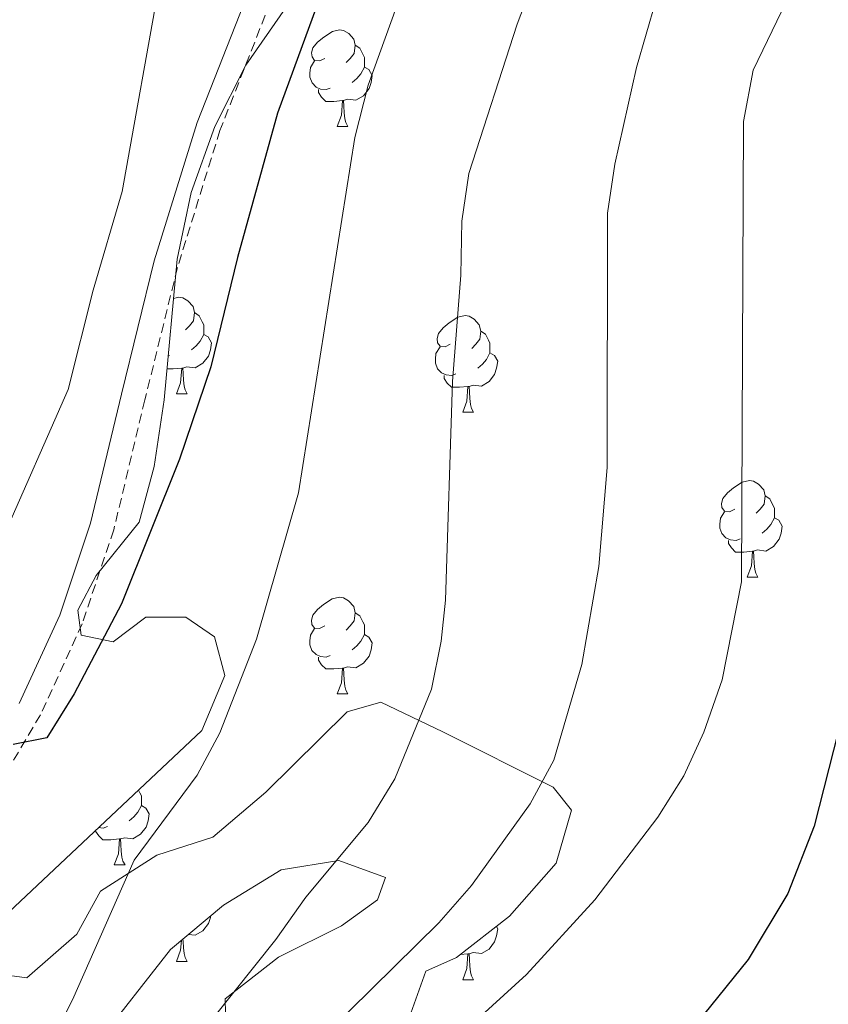
# Model space of a CAD drawing. Units: metres. Extents: x 586010 to 590503, y 4735514 to 4738541.
# Drawn here: x 589911 to 589995, y 4737198 to 4737300 of the extents above; entities that cross this region are included whole.
import ezdxf

# ---------------------------------------------------------------- set-up
doc = ezdxf.new("R2010")
doc.units = ezdxf.units.M
doc.header["$MEASUREMENT"] = 0
doc.linetypes.add('TRAZOSX2', pattern=[1.5, 1, -0.5])
for name, color, linetype, lineweight in [('Level 21', 19, 'Continuous', 0), ('Level 35', 92, 'Continuous', 0), ('Level 36', 19, 'Continuous', 40), ('Level 4', 36, 'Continuous', 30), ('Level 5', 36, 'Continuous', 0)]:
    doc.layers.add(name, color=color, linetype=linetype, lineweight=lineweight)

msp = doc.modelspace()

# ---------------------------------------------------------------- linework, layer by layer
at = {"layer": 'Level 21', "color": 19, "linetype": 'Continuous', "lineweight": 0}
msp.add_polyline3d([(589935.08, 4737303.19, 698.03), (589929.73, 4737289.62, 696.34), (589925.27, 4737275.21, 696.34), (589921.86, 4737261.37, 696.34), (589918.64, 4737247.96, 697.61), (589915.43, 4737238.41, 698.45), (589911.21, 4737229.2, 699.71)], dxfattribs=at)
at = {"layer": 'Level 21', "color": 19, "linetype": 'TRAZOSX2', "lineweight": 0}
msp.add_polyline3d([(589937.36, 4737302.15, 698.03), (589932.1, 4737288.79, 696.34), (589927.68, 4737274.54, 696.34), (589924.29, 4737260.78, 696.34), (589921.05, 4737247.27, 697.61), (589917.76, 4737237.49, 698.45), (589913.43, 4737228.05, 699.71), (589907.87, 4737218.6, 700.13)], dxfattribs=at)
at = {"layer": 'Level 35', "color": 92, "linetype": 'Continuous', "lineweight": 0, "ltscale": 0.5}
for points in [[(589908.94, 4737206.41, 707.05), (589930.21, 4737226.39, 706.63), (589932.59, 4737232.12, 706.21), (589931.52, 4737236.14, 706.21), (589928.54, 4737238.18, 705.79), (589924.38, 4737238.17, 705.79), (589921, 4737235.62, 704.11), (589917.67, 4737236.31, 702.84), (589917.31, 4737238.92, 702.42), (589919.21, 4737242.53, 702), (589923.71, 4737248.05, 700.74), (589925.25, 4737253.85, 700.32), (589926.3, 4737260.77, 700.32), (589927.65, 4737275.4, 700.32), (589929.11, 4737282.32, 700.32), (589931.56, 4737289.18, 700.74), (589934.79, 4737295.55, 700.74), (589938.93, 4737301.49, 701.58), (589943.15, 4737306.92, 703.19), (589947.95, 4737309.08, 706.63), (589954.43, 4737311.48, 707.87)], [(589951.07, 4737194.61, 720.1), (589953.52, 4737201.4, 720.1), (589956.7, 4737202.82, 720.1), (589962.22, 4737207.12, 720.1), (589967.05, 4737212.6, 719.68), (589968.65, 4737218.11, 719.68), (589966.74, 4737220.51, 718.84), (589955.28, 4737226.26, 714.21), (589948.84, 4737229.35, 712.95), (589945.31, 4737228.35, 712.53), (589936.87, 4737219.99, 711.68), (589931.37, 4737215.31, 710), (589925.52, 4737213.46, 710), (589919.67, 4737209.69, 709.17), (589917.21, 4737205.24, 709.58), (589912, 4737200.7, 708.74), (589908.89, 4737201.11, 707.9)], [(589919.3, 4737193.87, 710.42), (589926.96, 4737203.64, 710.42), (589932.45, 4737208.25, 710.84), (589938.45, 4737211.94, 712.11), (589944.45, 4737212.88, 714.63), (589949.32, 4737211.13, 715.89), (589948.48, 4737208.8, 715.05), (589944.75, 4737206.1, 715.05), (589938.19, 4737202.83, 715.05), (589932.63, 4737198.51, 715.47), (589932.71, 4737195.47, 718)]]:
    msp.add_polyline3d(points, dxfattribs=at)
at = {"layer": 'Level 36', "color": 92, "linetype": 'Continuous', "lineweight": 0}
for points in [[(589942.99, 4737296.26, 0.01), (589942.46, 4737296, 0.01), (589941.93, 4737296.05, 0.01), (589941.67, 4737296.42, 0.01), (589941.61, 4737296.85, 0.01), (589941.77, 4737297.37, 0.01), (589942.25, 4737297.96, 0.01), (589942.89, 4737298.49, 0.01), (589943.79, 4737299.08, 0.01), (589944.53, 4737299.24, 0.01), (589944.95, 4737299.18, 0.01), (589945.49, 4737298.87, 0.01), (589946.01, 4737298.28, 0.01), (589946.17, 4737297.64, 0.01), (589946.07, 4737296.79, 0.01), (589945.64, 4737296.26, 0.01), (589945.22, 4737295.84, 0.01)], [(589946.17, 4737297.64, 0.01), (589946.65, 4737297.33, 0.01), (589946.97, 4737296.69, 0.01), (589947.13, 4737296.37, 0.01), (589947.13, 4737295.79, 0.01), (589947.13, 4737295.36, 0.01), (589946.75, 4737294.67, 0.01), (589946.33, 4737294.19, 0.01), (589945.85, 4737293.77, 0.01)], [(589943.57, 4737293.18, 0.01), (589943.15, 4737293.02, 0.01), (589942.57, 4737293.08, 0.01), (589942.09, 4737293.29, 0.01), (589941.67, 4737293.72, 0.01), (589941.45, 4737294.3, 0.01), (589941.45, 4737294.72, 0.01), (589941.51, 4737295.31, 0.01), (589941.93, 4737296, 0.01)], [(589947.13, 4737295.36, 0.01), (589947.58, 4737295.11, 0.01), (589947.93, 4737294.5, 0.01), (589947.81, 4737293.77, 0.01), (589947.6, 4737293.13, 0.01), (589947.02, 4737292.39, 0.01), (589946.22, 4737291.91, 0.01), (589945.37, 4737292.02, 0.01), (589944.94, 4737291.89, 0.01)], [(589944.83, 4737291.89, 0.01), (589943.94, 4737291.8, 0.01), (589943.1, 4737291.8, 0.01), (589942.67, 4737292.23, 0.01), (589942.35, 4737292.71, 0.01), (589942.35, 4737293.02, 0.01)], [(589944.29, 4737289.2, 0.01), (589944.72, 4737290.36, 0.01), (589944.83, 4737291.89, 0.01), (589944.94, 4737291.89, 0.01), (589944.98, 4737291.3, 0.01), (589945.01, 4737290.62, 0.01), (589945.08, 4737290, 0.01), (589945.2, 4737289.6, 0.01), (589945.41, 4737289.2, 0.01)], [(589944.29, 4737289.2, 0.01), (589945.41, 4737289.2, 0.01)], [(589927.27, 4737271.32, 0.01), (589927.82, 4737271.44, 0.01), (589928.24, 4737271.38, 0.01), (589928.77, 4737271.06, 0.01), (589929.3, 4737270.48, 0.01), (589929.46, 4737269.84, 0.01), (589929.35, 4737268.99, 0.01), (589928.93, 4737268.46, 0.01), (589928.51, 4737268.04, 0.01)], [(589929.46, 4737269.84, 0.01), (589929.94, 4737269.52, 0.01), (589930.25, 4737268.88, 0.01), (589930.41, 4737268.56, 0.01), (589930.41, 4737267.98, 0.01), (589930.41, 4737267.56, 0.01), (589930.04, 4737266.87, 0.01), (589929.62, 4737266.39, 0.01), (589929.14, 4737265.97, 0.01)], [(589956.05, 4737266.55, 0.01), (589955.52, 4737266.29, 0.01), (589954.99, 4737266.34, 0.01), (589954.72, 4737266.71, 0.01), (589954.67, 4737267.14, 0.01), (589954.83, 4737267.66, 0.01), (589955.31, 4737268.25, 0.01), (589955.94, 4737268.78, 0.01), (589956.84, 4737269.37, 0.01), (589957.59, 4737269.53, 0.01), (589958.01, 4737269.47, 0.01), (589958.54, 4737269.16, 0.01), (589959.07, 4737268.57, 0.01), (589959.23, 4737267.93, 0.01), (589959.12, 4737267.08, 0.01), (589958.7, 4737266.55, 0.01), (589958.28, 4737266.13, 0.01)], [(589930.41, 4737267.56, 0.01), (589930.87, 4737267.31, 0.01), (589931.21, 4737266.7, 0.01), (589931.1, 4737265.97, 0.01), (589930.89, 4737265.33, 0.01), (589930.31, 4737264.59, 0.01), (589929.51, 4737264.11, 0.01), (589928.66, 4737264.22, 0.01), (589928.23, 4737264.08, 0.01)], [(589959.23, 4737267.93, 0.01), (589959.71, 4737267.62, 0.01), (589960.02, 4737266.98, 0.01), (589960.18, 4737266.66, 0.01), (589960.18, 4737266.08, 0.01), (589960.18, 4737265.65, 0.01), (589959.81, 4737264.96, 0.01), (589959.39, 4737264.48, 0.01), (589958.91, 4737264.06, 0.01)], [(589956.63, 4737263.47, 0.01), (589956.21, 4737263.31, 0.01), (589955.62, 4737263.37, 0.01), (589955.15, 4737263.58, 0.01), (589954.72, 4737264.01, 0.01), (589954.51, 4737264.59, 0.01), (589954.51, 4737265.01, 0.01), (589954.56, 4737265.6, 0.01), (589954.99, 4737266.29, 0.01)], [(589926.86, 4737265.38, 0.01), (589926.72, 4737265.33, 0.01)], [(589960.18, 4737265.65, 0.01), (589960.64, 4737265.4, 0.01), (589960.98, 4737264.79, 0.01), (589960.87, 4737264.06, 0.01), (589960.66, 4737263.42, 0.01), (589960.08, 4737262.68, 0.01), (589959.28, 4737262.2, 0.01), (589958.43, 4737262.31, 0.01), (589958, 4737262.18, 0.01)], [(589928.12, 4737264.08, 0.01), (589927.23, 4737264, 0.01), (589926.6, 4737264, 0.01)], [(589927.58, 4737261.4, 0.01), (589928.01, 4737262.56, 0.01), (589928.12, 4737264.08, 0.01), (589928.23, 4737264.08, 0.01), (589928.27, 4737263.5, 0.01), (589928.3, 4737262.82, 0.01), (589928.37, 4737262.2, 0.01), (589928.49, 4737261.8, 0.01), (589928.7, 4737261.4, 0.01)], [(589957.89, 4737262.18, 0.01), (589957, 4737262.09, 0.01), (589956.16, 4737262.09, 0.01), (589955.73, 4737262.52, 0.01), (589955.41, 4737263, 0.01), (589955.41, 4737263.31, 0.01)], [(589957.35, 4737259.49, 0.01), (589957.78, 4737260.65, 0.01), (589957.89, 4737262.18, 0.01), (589958, 4737262.18, 0.01), (589958.04, 4737261.59, 0.01), (589958.07, 4737260.91, 0.01), (589958.14, 4737260.29, 0.01), (589958.26, 4737259.89, 0.01), (589958.47, 4737259.49, 0.01)], [(589927.58, 4737261.4, 0.01), (589928.7, 4737261.4, 0.01)], [(589957.35, 4737259.49, 0.01), (589958.47, 4737259.49, 0.01)], [(589985.63, 4737249.41, 0.01), (589985.09, 4737249.15, 0.01), (589984.57, 4737249.2, 0.01), (589984.3, 4737249.57, 0.01), (589984.25, 4737250, 0.01), (589984.41, 4737250.52, 0.01), (589984.89, 4737251.11, 0.01), (589985.52, 4737251.64, 0.01), (589986.42, 4737252.23, 0.01), (589987.17, 4737252.39, 0.01), (589987.59, 4737252.33, 0.01), (589988.12, 4737252.02, 0.01), (589988.65, 4737251.43, 0.01), (589988.81, 4737250.79, 0.01), (589988.7, 4737249.94, 0.01), (589988.27, 4737249.41, 0.01), (589987.85, 4737248.99, 0.01)], [(589988.81, 4737250.79, 0.01), (589989.29, 4737250.48, 0.01), (589989.6, 4737249.84, 0.01), (589989.76, 4737249.52, 0.01), (589989.76, 4737248.94, 0.01), (589989.76, 4737248.51, 0.01), (589989.39, 4737247.82, 0.01), (589988.97, 4737247.34, 0.01), (589988.49, 4737246.92, 0.01)], [(589986.21, 4737246.33, 0.01), (589985.78, 4737246.17, 0.01), (589985.2, 4737246.23, 0.01), (589984.72, 4737246.44, 0.01), (589984.3, 4737246.87, 0.01), (589984.09, 4737247.45, 0.01), (589984.09, 4737247.87, 0.01), (589984.14, 4737248.46, 0.01), (589984.57, 4737249.15, 0.01)], [(589989.76, 4737248.51, 0.01), (589990.21, 4737248.26, 0.01), (589990.56, 4737247.65, 0.01), (589990.45, 4737246.92, 0.01), (589990.24, 4737246.28, 0.01), (589989.65, 4737245.54, 0.01), (589988.86, 4737245.06, 0.01), (589988.01, 4737245.17, 0.01), (589987.58, 4737245.04, 0.01)], [(589987.47, 4737245.04, 0.01), (589986.58, 4737244.95, 0.01), (589985.73, 4737244.95, 0.01), (589985.31, 4737245.38, 0.01), (589984.99, 4737245.86, 0.01), (589984.99, 4737246.17, 0.01)], [(589986.92, 4737242.35, 0.01), (589987.36, 4737243.51, 0.01), (589987.47, 4737245.04, 0.01), (589987.58, 4737245.04, 0.01), (589987.61, 4737244.45, 0.01), (589987.65, 4737243.77, 0.01), (589987.72, 4737243.15, 0.01), (589987.83, 4737242.75, 0.01), (589988.05, 4737242.35, 0.01)], [(589986.92, 4737242.35, 0.01), (589988.05, 4737242.35, 0.01)], [(589942.99, 4737237.27, 0.01), (589942.46, 4737237.01, 0.01), (589941.93, 4737237.06, 0.01), (589941.66, 4737237.43, 0.01), (589941.61, 4737237.86, 0.01), (589941.77, 4737238.38, 0.01), (589942.25, 4737238.97, 0.01), (589942.88, 4737239.5, 0.01), (589943.78, 4737240.09, 0.01), (589944.53, 4737240.25, 0.01), (589944.95, 4737240.19, 0.01), (589945.48, 4737239.88, 0.01), (589946.01, 4737239.29, 0.01), (589946.17, 4737238.65, 0.01), (589946.06, 4737237.8, 0.01), (589945.64, 4737237.27, 0.01), (589945.22, 4737236.85, 0.01)], [(589946.17, 4737238.65, 0.01), (589946.65, 4737238.34, 0.01), (589946.96, 4737237.7, 0.01), (589947.12, 4737237.38, 0.01), (589947.12, 4737236.8, 0.01), (589947.12, 4737236.37, 0.01), (589946.75, 4737235.68, 0.01), (589946.33, 4737235.2, 0.01), (589945.85, 4737234.78, 0.01)], [(589943.57, 4737234.19, 0.01), (589943.15, 4737234.03, 0.01), (589942.56, 4737234.09, 0.01), (589942.09, 4737234.3, 0.01), (589941.66, 4737234.73, 0.01), (589941.45, 4737235.31, 0.01), (589941.45, 4737235.73, 0.01), (589941.5, 4737236.32, 0.01), (589941.93, 4737237.01, 0.01)], [(589947.12, 4737236.37, 0.01), (589947.58, 4737236.12, 0.01), (589947.92, 4737235.51, 0.01), (589947.81, 4737234.78, 0.01), (589947.6, 4737234.14, 0.01), (589947.02, 4737233.4, 0.01), (589946.22, 4737232.92, 0.01), (589945.37, 4737233.03, 0.01), (589944.94, 4737232.9, 0.01)], [(589944.83, 4737232.9, 0.01), (589943.94, 4737232.81, 0.01), (589943.1, 4737232.81, 0.01), (589942.67, 4737233.24, 0.01), (589942.35, 4737233.72, 0.01), (589942.35, 4737234.03, 0.01)], [(589944.29, 4737230.21, 0.01), (589944.72, 4737231.37, 0.01), (589944.83, 4737232.9, 0.01), (589944.94, 4737232.9, 0.01), (589944.98, 4737232.31, 0.01), (589945.01, 4737231.63, 0.01), (589945.08, 4737231.01, 0.01), (589945.2, 4737230.61, 0.01), (589945.41, 4737230.21, 0.01)], [(589944.29, 4737230.21, 0.01), (589945.41, 4737230.21, 0.01)], [(589923.63, 4737220.22, 0.01), (589923.77, 4737219.93, 0.01), (589923.93, 4737219.61, 0.01), (589923.93, 4737219.03, 0.01), (589923.93, 4737218.6, 0.01), (589923.57, 4737217.91, 0.01), (589923.15, 4737217.43, 0.01), (589922.67, 4737217.01, 0.01)], [(589923.93, 4737218.6, 0.01), (589924.39, 4737218.35, 0.01), (589924.73, 4737217.74, 0.01), (589924.63, 4737217.01, 0.01), (589924.41, 4737216.37, 0.01), (589923.83, 4737215.63, 0.01), (589923.03, 4737215.15, 0.01), (589922.19, 4737215.26, 0.01), (589921.75, 4737215.13, 0.01)], [(589921.65, 4737215.13, 0.01), (589920.75, 4737215.04, 0.01), (589919.91, 4737215.04, 0.01), (589919.49, 4737215.47, 0.01), (589919.17, 4737215.95, 0.01), (589919.17, 4737216.02, 0.01)], [(589920.39, 4737216.42, 0.01), (589919.96, 4737216.26, 0.01), (589919.48, 4737216.31, 0.01)], [(589921.1, 4737212.44, 0.01), (589921.53, 4737213.6, 0.01), (589921.65, 4737215.13, 0.01), (589921.75, 4737215.13, 0.01), (589921.79, 4737214.54, 0.01), (589921.83, 4737213.86, 0.01), (589921.89, 4737213.24, 0.01), (589922.01, 4737212.84, 0.01), (589922.23, 4737212.44, 0.01)], [(589921.1, 4737212.44, 0.01), (589922.23, 4737212.44, 0.01)], [(589931.12, 4737207.14, 0.01), (589931.1, 4737206.98, 0.01), (589930.89, 4737206.34, 0.01), (589930.31, 4737205.6, 0.01), (589929.51, 4737205.12, 0.01), (589928.82, 4737205.2, 0.01)], [(589960.84, 4737206.05, 0.01), (589960.98, 4737205.8, 0.01), (589960.87, 4737205.07, 0.01), (589960.66, 4737204.43, 0.01), (589960.08, 4737203.69, 0.01), (589959.28, 4737203.21, 0.01), (589958.43, 4737203.32, 0.01), (589958, 4737203.19, 0.01)], [(589927.57, 4737202.41, 0.01), (589928.01, 4737203.57, 0.01), (589928.08, 4737204.58, 0.01)], [(589928.25, 4737204.73, 0.01), (589928.27, 4737204.51, 0.01), (589928.3, 4737203.82, 0.01), (589928.37, 4737203.21, 0.01), (589928.49, 4737202.81, 0.01), (589928.7, 4737202.41, 0.01)], [(589957.89, 4737203.19, 0.01), (589957.07, 4737203.11, 0.01)], [(589957.35, 4737200.5, 0.01), (589957.78, 4737201.66, 0.01), (589957.89, 4737203.19, 0.01), (589958, 4737203.19, 0.01), (589958.04, 4737202.6, 0.01), (589958.07, 4737201.92, 0.01), (589958.14, 4737201.3, 0.01), (589958.26, 4737200.9, 0.01), (589958.47, 4737200.5, 0.01)], [(589927.57, 4737202.41, 0.01), (589928.7, 4737202.41, 0.01)], [(589957.35, 4737200.5, 0.01), (589958.47, 4737200.5, 0.01)]]:
    msp.add_polyline3d(points, dxfattribs=at)
at = {"layer": 'Level 4', "color": 36, "linetype": 'Continuous', "lineweight": 30}
for points in [[(590077.11, 4737479.45, 725.01), (590067.77, 4737458.7, 725.01), (590065.91, 4737451.94, 725.01), (590065.54, 4737414.17, 725.01), (590064.57, 4737399.7, 725.01), (590060.8, 4737378, 725.01), (590054.09, 4737356.39, 725.01), (590050.82, 4737350.2, 725.01), (590038.01, 4737331.14, 725.01), (590033.4, 4737325.03, 725.01), (590018.65, 4737308.6, 725.01), (590010.05, 4737296.84, 725.01), (590005.83, 4737289.8, 725.01), (590003.48, 4737283.2, 725.01), (590001.12, 4737267.96, 725.01), (589997.44, 4737230.34, 725.01), (589993.9, 4737216.46, 725.01), (589991.15, 4737209.48, 725.01), (589987.02, 4737202.62, 725.01), (589982.4, 4737196.84, 725.01)], [(589950.93, 4737330.96, 700.01), (589952.4, 4737329.83, 700.01), (589954.34, 4737326.11, 700.01), (589953.33, 4737323.73, 700.01), (589950.46, 4737319.63, 700.01), (589947.95, 4737315.18, 700.01), (589943.44, 4737305.28, 700.01), (589938.07, 4737290.58, 700.01), (589933.92, 4737275.58, 700.01), (589931.15, 4737264.22, 700.01), (589927.9, 4737254.61, 700.01), (589921.85, 4737239.56, 700.01), (589916.95, 4737230.21, 700.01), (589914.09, 4737225.64, 700.01), (589910.59, 4737224.95, 700.01)]]:
    msp.add_polyline3d(points, dxfattribs=at)
at = {"layer": 'Level 5', "color": 36, "linetype": 'Continuous', "lineweight": 0}
for points in [[(590010.77, 4737361.64, 710.01), (590002.46, 4737355.66, 710.01), (589994.27, 4737348.47, 710.01), (589990.68, 4737345, 710.01), (589983.58, 4737336.35, 710.01), (589979.86, 4737332.38, 710.01), (589974.01, 4737323.87, 710.01), (589966.72, 4737309.63, 710.01), (589963, 4737299.83, 710.01), (589957.98, 4737284.29, 710.01), (589957.24, 4737279.34, 710.01), (589957.16, 4737273.75, 710.01), (589956.27, 4737262.69, 710.01), (589955.56, 4737239.97, 710.01), (589955.09, 4737235.69, 710.01), (589954.09, 4737230.72, 710.01), (589950.3, 4737221.38, 710.01), (589947.51, 4737216.86, 710.01), (589941.02, 4737209.08, 710.01), (589937.9, 4737204.68, 710.01), (589924.81, 4737188.27, 710.01)], [(589980.66, 4737310.72, 715.01), (589978.42, 4737305.74, 715.01), (589975.4, 4737295.33, 715.01), (589973.17, 4737285.27, 715.01), (589972.4, 4737280.18, 715.01), (589972.37, 4737253.74, 715.01), (589971.5, 4737243.46, 715.01), (589969.72, 4737233.28, 715.01), (589966.82, 4737223.33, 715.01), (589964.35, 4737218.8, 715.01), (589958.26, 4737210.31, 715.01), (589954.87, 4737206.43, 715.01), (589943.29, 4737195.01, 715.01)], [(589994.47, 4737309.44, 720.01), (589987.55, 4737295.03, 720.01), (589986.53, 4737289.7, 720.01), (589986.34, 4737241.86, 720.01), (589984.32, 4737231.67, 720.01), (589982.43, 4737226.25, 720.01), (589980.35, 4737221.7, 720.01), (589977.63, 4737217.39, 720.01), (589971.08, 4737208.81, 720.01), (589963.96, 4737201.06, 720.01), (589954.94, 4737192.8, 720.01)], [(589925.91, 4737304.7, 695.01), (589921.91, 4737282.42, 695.01), (589918.91, 4737272.17, 695.01), (589916.31, 4737261.86, 695.01), (589909.48, 4737246.34, 695.01)], [(589951.04, 4737303.3, 705.01), (589947.52, 4737293.47, 705.01), (589946.12, 4737288.04, 705.01), (589940.26, 4737251.11, 705.01), (589935.89, 4737235.9, 705.01), (589932.08, 4737226.17, 705.01)], [(589932.08, 4737226.17, 705.01), (589929.73, 4737221.76, 705.01), (589923.18, 4737212.92, 705.01), (589916.77, 4737198.41, 705.01), (589914.29, 4737193.54, 705.01), (589905.91, 4737180, 705.01), (589898.71, 4737166.41, 705.01), (589897.73, 4737161.5, 705.01), (589896.84, 4737150.47, 705.01), (589896.78, 4737134.88, 705.01), (589897.81, 4737129.91, 705.01), (589897.25, 4737128.66, 705.01), (589893.19, 4737126.95, 705.01), (589893.09, 4737122.89, 705.01), (589895.83, 4737112.97, 705.01), (589899.6, 4737102.57, 705.01), (589906.27, 4737101.12, 705.01), (589908.86, 4737096.86, 705.01), (589910.36, 4737093.34, 705.01), (589916.38, 4737084.32, 705.01), (589917.97, 4737079.58, 705.01), (589920.38, 4737069.32, 705.01), (589923.46, 4737059.37, 705.01)]]:
    msp.add_polyline3d(points, dxfattribs=at)

doc.saveas('drawing.dxf')
